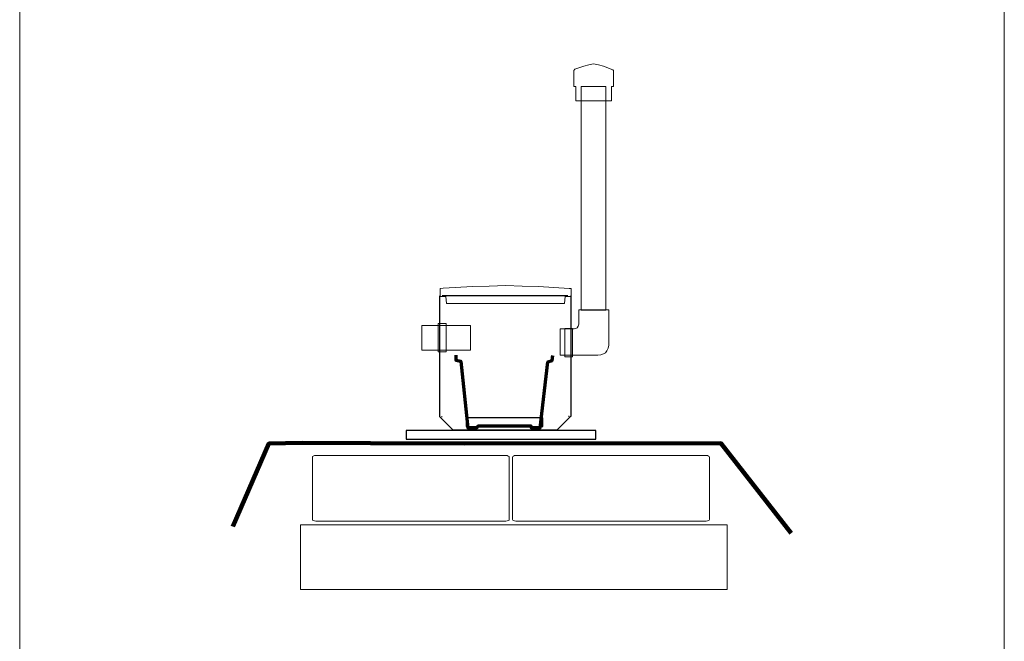
# Model space of a CAD drawing. Units: centimetres. Extents: x -57 to 57, y -39 to 36.
# Drawn here: x -51 to -36, y 1 to 11 of the extents above; entities that cross this region are included whole.
import ezdxf

# ---------------------------------------------------------------- set-up
doc = ezdxf.new("R2010")
doc.units = ezdxf.units.CM
doc.header["$MEASUREMENT"] = 0
doc.layers.add('Kuvataso 1', color=7, linetype='Continuous')

msp = doc.modelspace()

# ---------------------------------------------------------------- linework, layer by layer
at = {"layer": 'Kuvataso 1', "lineweight": 20}
msp.add_lwpolyline([(-51.24823, -28.95364), (-36.24823, -28.95364), (-36.24823, 13.05), (-51.24823, 13.05), (-51.24823, -28.95364)], close=True, dxfattribs=at)
at = {"layer": 'Kuvataso 1', "color": 254}
for points in [[(-44.4488, 4.48706), (-43.27642, 4.48706), (-43.27642, 4.61738), (-44.4488, 4.61738), (-44.4488, 4.48706)], [(-45.36293, 4.29181), (-42.47171, 4.29181), (-42.47171, 4.42659), (-45.36293, 4.42659), (-45.36293, 4.29181)]]:
    msp.add_lwpolyline(points, close=True, dxfattribs=at)
at = {"layer": 'Kuvataso 1', "color": 253, "lineweight": 18}
msp.add_open_spline([(-42.79006, 9.9331), (-42.79006, 9.9331), (-42.65415, 9.97873), (-42.65415, 9.97873), (-42.65415, 9.97873), (-42.65415, 9.97873), (-42.57915, 9.99698), (-42.57915, 9.99698), (-42.57915, 9.99698), (-42.57915, 9.99698), (-42.50415, 10.01407), (-42.50415, 10.01407), (-42.50415, 10.01407), (-42.50415, 10.01407), (-42.42915, 9.99698), (-42.42915, 9.99698), (-42.42915, 9.99698), (-42.42915, 9.99698), (-42.35415, 9.97873), (-42.35415, 9.97873), (-42.35415, 9.97873), (-42.35415, 9.97873), (-42.21337, 9.92398), (-42.21337, 9.92398), (-42.21337, 9.92398), (-42.21337, 9.92398), (-42.20414, 9.91485), (-42.20414, 9.91485), (-42.20414, 9.91485), (-42.20414, 9.91485), (-42.20414, 9.66776), (-42.20414, 9.66776), (-42.20414, 9.66776), (-42.20414, 9.66776), (-42.23232, 9.66711), (-42.23232, 9.66711), (-42.23232, 9.66711), (-42.23232, 9.66711), (-42.23458, 9.44808), (-42.23458, 9.44808), (-42.23458, 9.44808), (-42.23458, 9.44808), (-42.35415, 9.44808), (-42.35415, 9.44808), (-42.35415, 9.44808), (-42.35415, 9.44808), (-42.50415, 9.44808), (-42.50415, 9.44808), (-42.50415, 9.44808), (-42.50415, 9.44808), (-42.65415, 9.44808), (-42.65415, 9.44808), (-42.65415, 9.44808), (-42.65415, 9.44808), (-42.72915, 9.44808), (-42.72915, 9.44808), (-42.72915, 9.44808), (-42.72915, 9.44808), (-42.77533, 9.44808), (-42.77533, 9.44808), (-42.77533, 9.44808), (-42.77533, 9.44808), (-42.77753, 9.66711), (-42.77753, 9.66711), (-42.77753, 9.66711), (-42.77753, 9.66711), (-42.80415, 9.66776), (-42.80415, 9.66776), (-42.80415, 9.66776), (-42.80415, 9.66776), (-42.80415, 9.91452), (-42.80415, 9.91452), (-42.80415, 9.91452), (-42.80415, 9.91452), (-42.79006, 9.9331), (-42.79006, 9.9331)], degree=3, knots=[0, 0, 0, 0, 0.05263158, 0.05263158, 0.05263158, 0.05263158, 0.10526316, 0.10526316, 0.10526316, 0.10526316, 0.15789474, 0.15789474, 0.15789474, 0.15789474, 0.21052632, 0.21052632, 0.21052632, 0.21052632, 0.26315789, 0.26315789, 0.26315789, 0.26315789, 0.31578947, 0.31578947, 0.31578947, 0.31578947, 0.36842105, 0.36842105, 0.36842105, 0.36842105, 0.42105263, 0.42105263, 0.42105263, 0.42105263, 0.47368421, 0.47368421, 0.47368421, 0.47368421, 0.52631579, 0.52631579, 0.52631579, 0.52631579, 0.57894737, 0.57894737, 0.57894737, 0.57894737, 0.63157895, 0.63157895, 0.63157895, 0.63157895, 0.68421053, 0.68421053, 0.68421053, 0.68421053, 0.73684211, 0.73684211, 0.73684211, 0.73684211, 0.78947368, 0.78947368, 0.78947368, 0.78947368, 0.84210526, 0.84210526, 0.84210526, 0.84210526, 0.89473684, 0.89473684, 0.89473684, 0.89473684, 0.94736842, 0.94736842, 0.94736842, 0.94736842, 1, 1, 1, 1], dxfattribs=at)
at = {"layer": 'Kuvataso 1', "color": 7, "lineweight": 20}
for points in [[(-42.31835, 9.66711), (-42.31835, 9.66711), (-42.31835, 6.25808), (-42.31835, 6.25808), (-42.31835, 6.25808), (-42.31835, 6.25808), (-42.69335, 6.25808), (-42.69335, 6.25808), (-42.69335, 6.25808), (-42.69335, 6.25808), (-42.69335, 9.66711), (-42.69335, 9.66711), (-42.69335, 9.66711), (-42.69335, 9.66711), (-42.31835, 9.66711), (-42.31835, 9.66711)], [(-45.12206, 6.02783), (-45.12206, 6.02783), (-44.38123, 6.02783), (-44.38123, 6.02783), (-44.38123, 6.02783), (-44.38123, 6.02783), (-44.38123, 5.65283), (-44.38123, 5.65283), (-44.38123, 5.65283), (-44.38123, 5.65283), (-45.12206, 5.65283), (-45.12206, 5.65283), (-45.12206, 5.65283), (-45.12206, 5.65283), (-45.12206, 6.02783), (-45.12206, 6.02783)]]:
    msp.add_open_spline(points, degree=3, knots=[0, 0, 0, 0, 0.25, 0.25, 0.25, 0.25, 0.5, 0.5, 0.5, 0.5, 0.75, 0.75, 0.75, 0.75, 1, 1, 1, 1], dxfattribs=at)
at = {"layer": 'Kuvataso 1', "lineweight": 18}
msp.add_open_spline([(-44.79765, 6.59682), (-44.79765, 6.59682), (-44.34462, 6.61889), (-44.34462, 6.61889), (-44.34462, 6.61889), (-44.34462, 6.61889), (-44.09461, 6.62771), (-44.09461, 6.62771), (-44.09461, 6.62771), (-44.09461, 6.62771), (-43.84461, 6.63596), (-43.84461, 6.63596), (-43.84461, 6.63596), (-43.84461, 6.63596), (-43.59461, 6.62771), (-43.59461, 6.62771), (-43.59461, 6.62771), (-43.59461, 6.62771), (-43.34462, 6.61889), (-43.34462, 6.61889), (-43.34462, 6.61889), (-43.34462, 6.61889), (-42.87539, 6.59241), (-42.87539, 6.59241), (-42.87539, 6.59241), (-42.87539, 6.59241), (-42.84461, 6.58799), (-42.84461, 6.58799), (-42.84461, 6.58799), (-42.84461, 6.58799), (-42.84461, 6.46852), (-42.84461, 6.46852), (-42.84461, 6.46852), (-42.84461, 6.46852), (-42.93856, 6.4682), (-42.93856, 6.4682), (-42.93856, 6.4682), (-42.93856, 6.4682), (-42.94607, 6.36228), (-42.94607, 6.36228), (-42.94607, 6.36228), (-42.94607, 6.36228), (-43.34462, 6.36228), (-43.34462, 6.36228), (-43.34462, 6.36228), (-43.34462, 6.36228), (-43.84461, 6.36228), (-43.84461, 6.36228), (-43.84461, 6.36228), (-43.84461, 6.36228), (-44.34462, 6.36228), (-44.34462, 6.36228), (-44.34462, 6.36228), (-44.34462, 6.36228), (-44.59462, 6.36228), (-44.59462, 6.36228), (-44.59462, 6.36228), (-44.59462, 6.36228), (-44.74855, 6.36228), (-44.74855, 6.36228), (-44.74855, 6.36228), (-44.74855, 6.36228), (-44.75588, 6.4682), (-44.75588, 6.4682), (-44.75588, 6.4682), (-44.75588, 6.4682), (-44.84461, 6.46852), (-44.84461, 6.46852), (-44.84461, 6.46852), (-44.84461, 6.46852), (-44.84461, 6.58784), (-44.84461, 6.58784), (-44.84461, 6.58784), (-44.84461, 6.58784), (-44.79765, 6.59682), (-44.79765, 6.59682)], degree=3, knots=[0, 0, 0, 0, 0.05263158, 0.05263158, 0.05263158, 0.05263158, 0.10526316, 0.10526316, 0.10526316, 0.10526316, 0.15789474, 0.15789474, 0.15789474, 0.15789474, 0.21052632, 0.21052632, 0.21052632, 0.21052632, 0.26315789, 0.26315789, 0.26315789, 0.26315789, 0.31578947, 0.31578947, 0.31578947, 0.31578947, 0.36842105, 0.36842105, 0.36842105, 0.36842105, 0.42105263, 0.42105263, 0.42105263, 0.42105263, 0.47368421, 0.47368421, 0.47368421, 0.47368421, 0.52631579, 0.52631579, 0.52631579, 0.52631579, 0.57894737, 0.57894737, 0.57894737, 0.57894737, 0.63157895, 0.63157895, 0.63157895, 0.63157895, 0.68421053, 0.68421053, 0.68421053, 0.68421053, 0.73684211, 0.73684211, 0.73684211, 0.73684211, 0.78947368, 0.78947368, 0.78947368, 0.78947368, 0.84210526, 0.84210526, 0.84210526, 0.84210526, 0.89473684, 0.89473684, 0.89473684, 0.89473684, 0.94736842, 0.94736842, 0.94736842, 0.94736842, 1, 1, 1, 1], dxfattribs=at)
at = {"layer": 'Kuvataso 1', "lineweight": 25}
for points in [[(-44.84857, 4.63687), (-44.84857, 4.63687), (-44.8489, 6.47967), (-44.8489, 6.47967)], [(-42.8489, 4.64062), (-42.8489, 4.64062), (-42.84922, 6.48342), (-42.84922, 6.48342)], [(-44.65398, 4.44292), (-44.65398, 4.44292), (-44.85508, 4.63687), (-44.85508, 4.63687)], [(-44.81983, 4.63687), (-44.81983, 4.63687), (-44.81132, 4.63687), (-44.81132, 4.63687)], [(-42.85508, 4.63718), (-42.85508, 4.63718), (-43.05433, 4.44318), (-43.05433, 4.44318)], [(-42.87765, 4.64062), (-42.87765, 4.64062), (-42.88616, 4.64062), (-42.88616, 4.64062)]]:
    msp.add_open_spline(points, degree=3, dxfattribs=at)
for points, knots in [([(-42.89744, 6.47999), (-42.89744, 6.47999), (-42.90424, 6.47999), (-42.90424, 6.47999), (-42.90424, 6.47999), (-42.90424, 6.47999), (-42.91105, 6.47998), (-42.91105, 6.47998), (-42.91105, 6.47998), (-42.91105, 6.47998), (-42.92126, 6.47998), (-42.92126, 6.47998), (-42.92126, 6.47998), (-42.92126, 6.47998), (-42.93147, 6.47998), (-42.93147, 6.47998), (-42.93147, 6.47998), (-42.93147, 6.47998), (-42.94338, 6.47998), (-42.94338, 6.47998), (-42.94338, 6.47998), (-42.94338, 6.47998), (-42.95869, 6.47998), (-42.95869, 6.47998), (-42.95869, 6.47998), (-42.95869, 6.47998), (-42.974, 6.47997), (-42.974, 6.47997), (-42.974, 6.47997), (-42.974, 6.47997), (-42.99102, 6.47997), (-42.99102, 6.47997), (-42.99102, 6.47997), (-42.99102, 6.47997), (-43.00973, 6.47997), (-43.00973, 6.47997), (-43.00973, 6.47997), (-43.00973, 6.47997), (-43.03015, 6.47996), (-43.03015, 6.47996), (-43.03015, 6.47996), (-43.03015, 6.47996), (-43.05228, 6.47996), (-43.05228, 6.47996), (-43.05228, 6.47996), (-43.05228, 6.47996), (-43.07439, 6.47996), (-43.07439, 6.47996), (-43.07439, 6.47996), (-43.07439, 6.47996), (-43.09821, 6.47995), (-43.09821, 6.47995), (-43.09821, 6.47995), (-43.09821, 6.47995), (-43.12544, 6.47995), (-43.12544, 6.47995), (-43.12544, 6.47995), (-43.12544, 6.47995), (-43.15096, 6.47994), (-43.15096, 6.47994), (-43.15096, 6.47994), (-43.15096, 6.47994), (-43.17988, 6.47994), (-43.17988, 6.47994), (-43.17988, 6.47994), (-43.17988, 6.47994), (-43.20881, 6.47993), (-43.20881, 6.47993), (-43.20881, 6.47993), (-43.20881, 6.47993), (-43.23944, 6.47993), (-43.23944, 6.47993), (-43.23944, 6.47993), (-43.23944, 6.47993), (-43.27177, 6.47992), (-43.27177, 6.47992), (-43.27177, 6.47992), (-43.27177, 6.47992), (-43.3041, 6.47992), (-43.3041, 6.47992), (-43.3041, 6.47992), (-43.3041, 6.47992), (-43.33812, 6.47991), (-43.33812, 6.47991), (-43.33812, 6.47991), (-43.33812, 6.47991), (-43.37216, 6.4799), (-43.37216, 6.4799), (-43.37216, 6.4799), (-43.37216, 6.4799), (-43.40789, 6.4799), (-43.40789, 6.4799), (-43.40789, 6.4799), (-43.40789, 6.4799), (-43.44362, 6.47989), (-43.44362, 6.47989), (-43.44362, 6.47989), (-43.44362, 6.47989), (-43.48105, 6.47989), (-43.48105, 6.47989), (-43.48105, 6.47989), (-43.48105, 6.47989), (-43.51849, 6.47988), (-43.51849, 6.47988), (-43.51849, 6.47988), (-43.51849, 6.47988), (-43.55762, 6.47988), (-43.55762, 6.47988), (-43.55762, 6.47988), (-43.55762, 6.47988), (-43.59505, 6.47987), (-43.59505, 6.47987), (-43.59505, 6.47987), (-43.59505, 6.47987), (-43.63419, 6.47986), (-43.63419, 6.47986), (-43.63419, 6.47986), (-43.63419, 6.47986), (-43.67502, 6.47986), (-43.67502, 6.47986), (-43.67502, 6.47986), (-43.67502, 6.47986), (-43.71416, 6.47985), (-43.71416, 6.47985), (-43.71416, 6.47985), (-43.71416, 6.47985), (-43.75499, 6.47984), (-43.75499, 6.47984), (-43.75499, 6.47984), (-43.75499, 6.47984), (-43.79413, 6.47984), (-43.79413, 6.47984), (-43.79413, 6.47984), (-43.79413, 6.47984), (-43.83497, 6.47983), (-43.83497, 6.47983), (-43.83497, 6.47983), (-43.83497, 6.47983), (-43.8758, 6.47982), (-43.8758, 6.47982), (-43.8758, 6.47982), (-43.8758, 6.47982), (-43.91493, 6.47982), (-43.91493, 6.47982), (-43.91493, 6.47982), (-43.91493, 6.47982), (-43.95577, 6.47981), (-43.95577, 6.47981), (-43.95577, 6.47981), (-43.95577, 6.47981), (-43.99661, 6.4798), (-43.99661, 6.4798), (-43.99661, 6.4798), (-43.99661, 6.4798), (-44.03574, 6.4798), (-44.03574, 6.4798), (-44.03574, 6.4798), (-44.03574, 6.4798), (-44.07488, 6.47979), (-44.07488, 6.47979), (-44.07488, 6.47979), (-44.07488, 6.47979), (-44.11401, 6.47978), (-44.11401, 6.47978), (-44.11401, 6.47978), (-44.11401, 6.47978), (-44.15314, 6.47978), (-44.15314, 6.47978), (-44.15314, 6.47978), (-44.15314, 6.47978), (-44.19058, 6.47977), (-44.19058, 6.47977), (-44.19058, 6.47977), (-44.19058, 6.47977), (-44.22971, 6.47977), (-44.22971, 6.47977), (-44.22971, 6.47977), (-44.22971, 6.47977), (-44.26545, 6.47976), (-44.26545, 6.47976), (-44.26545, 6.47976), (-44.26545, 6.47976), (-44.30288, 6.47975), (-44.30288, 6.47975), (-44.30288, 6.47975), (-44.30288, 6.47975), (-44.33691, 6.47975), (-44.33691, 6.47975), (-44.33691, 6.47975), (-44.33691, 6.47975), (-44.37263, 6.47974), (-44.37263, 6.47974), (-44.37263, 6.47974), (-44.37263, 6.47974), (-44.40496, 6.47974), (-44.40496, 6.47974), (-44.40496, 6.47974), (-44.40496, 6.47974), (-44.439, 6.47973), (-44.439, 6.47973), (-44.439, 6.47973), (-44.439, 6.47973), (-44.46962, 6.47973), (-44.46962, 6.47973), (-44.46962, 6.47973), (-44.46962, 6.47973), (-44.50026, 6.47972), (-44.50026, 6.47972), (-44.50026, 6.47972), (-44.50026, 6.47972), (-44.53088, 6.47972), (-44.53088, 6.47972), (-44.53088, 6.47972), (-44.53088, 6.47972), (-44.5581, 6.47971), (-44.5581, 6.47971), (-44.5581, 6.47971), (-44.5581, 6.47971), (-44.58533, 6.47971), (-44.58533, 6.47971), (-44.58533, 6.47971), (-44.58533, 6.47971), (-44.61084, 6.4797), (-44.61084, 6.4797), (-44.61084, 6.4797), (-44.61084, 6.4797), (-44.63637, 6.4797), (-44.63637, 6.4797), (-44.63637, 6.4797), (-44.63637, 6.4797), (-44.65849, 6.47969), (-44.65849, 6.47969), (-44.65849, 6.47969), (-44.65849, 6.47969), (-44.68061, 6.47969), (-44.68061, 6.47969), (-44.68061, 6.47969), (-44.68061, 6.47969), (-44.70102, 6.47969), (-44.70102, 6.47969), (-44.70102, 6.47969), (-44.70102, 6.47969), (-44.71974, 6.47968), (-44.71974, 6.47968), (-44.71974, 6.47968), (-44.71974, 6.47968), (-44.73676, 6.47968), (-44.73676, 6.47968), (-44.73676, 6.47968), (-44.73676, 6.47968), (-44.75207, 6.47968), (-44.75207, 6.47968), (-44.75207, 6.47968), (-44.75207, 6.47968), (-44.76568, 6.47968), (-44.76568, 6.47968), (-44.76568, 6.47968), (-44.76568, 6.47968), (-44.7793, 6.47967), (-44.7793, 6.47967), (-44.7793, 6.47967), (-44.7793, 6.47967), (-44.7895, 6.47967), (-44.7895, 6.47967), (-44.7895, 6.47967), (-44.7895, 6.47967), (-44.79801, 6.47967), (-44.79801, 6.47967), (-44.79801, 6.47967), (-44.79801, 6.47967), (-44.80652, 6.47967), (-44.80652, 6.47967), (-44.80652, 6.47967), (-44.80652, 6.47967), (-44.81163, 6.47967), (-44.81163, 6.47967)], [0, 0, 0, 0, 0.01449275, 0.01449275, 0.01449275, 0.01449275, 0.02898551, 0.02898551, 0.02898551, 0.02898551, 0.04347826, 0.04347826, 0.04347826, 0.04347826, 0.05797101, 0.05797101, 0.05797101, 0.05797101, 0.07246377, 0.07246377, 0.07246377, 0.07246377, 0.08695652, 0.08695652, 0.08695652, 0.08695652, 0.10144928, 0.10144928, 0.10144928, 0.10144928, 0.11594203, 0.11594203, 0.11594203, 0.11594203, 0.13043478, 0.13043478, 0.13043478, 0.13043478, 0.14492754, 0.14492754, 0.14492754, 0.14492754, 0.15942029, 0.15942029, 0.15942029, 0.15942029, 0.17391304, 0.17391304, 0.17391304, 0.17391304, 0.1884058, 0.1884058, 0.1884058, 0.1884058, 0.20289855, 0.20289855, 0.20289855, 0.20289855, 0.2173913, 0.2173913, 0.2173913, 0.2173913, 0.23188406, 0.23188406, 0.23188406, 0.23188406, 0.24637681, 0.24637681, 0.24637681, 0.24637681, 0.26086957, 0.26086957, 0.26086957, 0.26086957, 0.27536232, 0.27536232, 0.27536232, 0.27536232, 0.28985507, 0.28985507, 0.28985507, 0.28985507, 0.30434783, 0.30434783, 0.30434783, 0.30434783, 0.31884058, 0.31884058, 0.31884058, 0.31884058, 0.33333333, 0.33333333, 0.33333333, 0.33333333, 0.34782609, 0.34782609, 0.34782609, 0.34782609, 0.36231884, 0.36231884, 0.36231884, 0.36231884, 0.37681159, 0.37681159, 0.37681159, 0.37681159, 0.39130435, 0.39130435, 0.39130435, 0.39130435, 0.4057971, 0.4057971, 0.4057971, 0.4057971, 0.42028986, 0.42028986, 0.42028986, 0.42028986, 0.43478261, 0.43478261, 0.43478261, 0.43478261, 0.44927536, 0.44927536, 0.44927536, 0.44927536, 0.46376812, 0.46376812, 0.46376812, 0.46376812, 0.47826087, 0.47826087, 0.47826087, 0.47826087, 0.49275362, 0.49275362, 0.49275362, 0.49275362, 0.50724638, 0.50724638, 0.50724638, 0.50724638, 0.52173913, 0.52173913, 0.52173913, 0.52173913, 0.53623188, 0.53623188, 0.53623188, 0.53623188, 0.55072464, 0.55072464, 0.55072464, 0.55072464, 0.56521739, 0.56521739, 0.56521739, 0.56521739, 0.57971014, 0.57971014, 0.57971014, 0.57971014, 0.5942029, 0.5942029, 0.5942029, 0.5942029, 0.60869565, 0.60869565, 0.60869565, 0.60869565, 0.62318841, 0.62318841, 0.62318841, 0.62318841, 0.63768116, 0.63768116, 0.63768116, 0.63768116, 0.65217391, 0.65217391, 0.65217391, 0.65217391, 0.66666667, 0.66666667, 0.66666667, 0.66666667, 0.68115942, 0.68115942, 0.68115942, 0.68115942, 0.69565217, 0.69565217, 0.69565217, 0.69565217, 0.71014493, 0.71014493, 0.71014493, 0.71014493, 0.72463768, 0.72463768, 0.72463768, 0.72463768, 0.73913043, 0.73913043, 0.73913043, 0.73913043, 0.75362319, 0.75362319, 0.75362319, 0.75362319, 0.76811594, 0.76811594, 0.76811594, 0.76811594, 0.7826087, 0.7826087, 0.7826087, 0.7826087, 0.79710145, 0.79710145, 0.79710145, 0.79710145, 0.8115942, 0.8115942, 0.8115942, 0.8115942, 0.82608696, 0.82608696, 0.82608696, 0.82608696, 0.84057971, 0.84057971, 0.84057971, 0.84057971, 0.85507246, 0.85507246, 0.85507246, 0.85507246, 0.86956522, 0.86956522, 0.86956522, 0.86956522, 0.88405797, 0.88405797, 0.88405797, 0.88405797, 0.89855072, 0.89855072, 0.89855072, 0.89855072, 0.91304348, 0.91304348, 0.91304348, 0.91304348, 0.92753623, 0.92753623, 0.92753623, 0.92753623, 0.94202899, 0.94202899, 0.94202899, 0.94202899, 0.95652174, 0.95652174, 0.95652174, 0.95652174, 0.97101449, 0.97101449, 0.97101449, 0.97101449, 0.98550725, 0.98550725, 0.98550725, 0.98550725, 1, 1, 1, 1]), ([(-43.05433, 4.42871), (-43.05433, 4.42871), (-43.05611, 4.42871), (-43.05611, 4.42871), (-43.05611, 4.42871), (-43.05611, 4.42871), (-43.05786, 4.42871), (-43.05786, 4.42871), (-43.05786, 4.42871), (-43.05786, 4.42871), (-43.06315, 4.42871), (-43.06315, 4.42871), (-43.06315, 4.42871), (-43.06315, 4.42871), (-43.06844, 4.42871), (-43.06844, 4.42871), (-43.06844, 4.42871), (-43.06844, 4.42871), (-43.07726, 4.42871), (-43.07726, 4.42871), (-43.07726, 4.42871), (-43.07726, 4.42871), (-43.08608, 4.4287), (-43.08608, 4.4287), (-43.08608, 4.4287), (-43.08608, 4.4287), (-43.09666, 4.4287), (-43.09666, 4.4287), (-43.09666, 4.4287), (-43.09666, 4.4287), (-43.11077, 4.4287), (-43.11077, 4.4287), (-43.11077, 4.4287), (-43.11077, 4.4287), (-43.12488, 4.4287), (-43.12488, 4.4287), (-43.12488, 4.4287), (-43.12488, 4.4287), (-43.14076, 4.4287), (-43.14076, 4.4287), (-43.14076, 4.4287), (-43.14076, 4.4287), (-43.15839, 4.4287), (-43.15839, 4.4287), (-43.15839, 4.4287), (-43.15839, 4.4287), (-43.1778, 4.42869), (-43.1778, 4.42869), (-43.1778, 4.42869), (-43.1778, 4.42869), (-43.19896, 4.42869), (-43.19896, 4.42869), (-43.19896, 4.42869), (-43.19896, 4.42869), (-43.22188, 4.42869), (-43.22188, 4.42869), (-43.22188, 4.42869), (-43.22188, 4.42869), (-43.24481, 4.42868), (-43.24481, 4.42868), (-43.24481, 4.42868), (-43.24481, 4.42868), (-43.2695, 4.42868), (-43.2695, 4.42868), (-43.2695, 4.42868), (-43.2695, 4.42868), (-43.29596, 4.42867), (-43.29596, 4.42867), (-43.29596, 4.42867), (-43.29596, 4.42867), (-43.3224, 4.42867), (-43.3224, 4.42867), (-43.3224, 4.42867), (-43.3224, 4.42867), (-43.35239, 4.42867), (-43.35239, 4.42867), (-43.35239, 4.42867), (-43.35239, 4.42867), (-43.38237, 4.42866), (-43.38237, 4.42866), (-43.38237, 4.42866), (-43.38237, 4.42866), (-43.41236, 4.42866), (-43.41236, 4.42866), (-43.41236, 4.42866), (-43.41236, 4.42866), (-43.4441, 4.42865), (-43.4441, 4.42865), (-43.4441, 4.42865), (-43.4441, 4.42865), (-43.47585, 4.42864), (-43.47585, 4.42864), (-43.47585, 4.42864), (-43.47585, 4.42864), (-43.50935, 4.42864), (-43.50935, 4.42864), (-43.50935, 4.42864), (-43.50935, 4.42864), (-43.54463, 4.42863), (-43.54463, 4.42863), (-43.54463, 4.42863), (-43.54463, 4.42863), (-43.57991, 4.42863), (-43.57991, 4.42863), (-43.57991, 4.42863), (-43.57991, 4.42863), (-43.61518, 4.42862), (-43.61518, 4.42862), (-43.61518, 4.42862), (-43.61518, 4.42862), (-43.65045, 4.42862), (-43.65045, 4.42862), (-43.65045, 4.42862), (-43.65045, 4.42862), (-43.68748, 4.42861), (-43.68748, 4.42861), (-43.68748, 4.42861), (-43.68748, 4.42861), (-43.72453, 4.4286), (-43.72453, 4.4286), (-43.72453, 4.4286), (-43.72453, 4.4286), (-43.76156, 4.4286), (-43.76156, 4.4286), (-43.76156, 4.4286), (-43.76156, 4.4286), (-43.7986, 4.42859), (-43.7986, 4.42859), (-43.7986, 4.42859), (-43.7986, 4.42859), (-43.83563, 4.42859), (-43.83563, 4.42859), (-43.83563, 4.42859), (-43.83563, 4.42859), (-43.87267, 4.42858), (-43.87267, 4.42858), (-43.87267, 4.42858), (-43.87267, 4.42858), (-43.91148, 4.42858), (-43.91148, 4.42858), (-43.91148, 4.42858), (-43.91148, 4.42858), (-43.9485, 4.42857), (-43.9485, 4.42857), (-43.9485, 4.42857), (-43.9485, 4.42857), (-43.98554, 4.42857), (-43.98554, 4.42857), (-43.98554, 4.42857), (-43.98554, 4.42857), (-44.02259, 4.42856), (-44.02259, 4.42856), (-44.02259, 4.42856), (-44.02259, 4.42856), (-44.05786, 4.42855), (-44.05786, 4.42855), (-44.05786, 4.42855), (-44.05786, 4.42855), (-44.09489, 4.42855), (-44.09489, 4.42855), (-44.09489, 4.42855), (-44.09489, 4.42855), (-44.13017, 4.42854), (-44.13017, 4.42854), (-44.13017, 4.42854), (-44.13017, 4.42854), (-44.16545, 4.42854), (-44.16545, 4.42854), (-44.16545, 4.42854), (-44.16545, 4.42854), (-44.19896, 4.42853), (-44.19896, 4.42853), (-44.19896, 4.42853), (-44.19896, 4.42853), (-44.23246, 4.42852), (-44.23246, 4.42852), (-44.23246, 4.42852), (-44.23246, 4.42852), (-44.26597, 4.42852), (-44.26597, 4.42852), (-44.26597, 4.42852), (-44.26597, 4.42852), (-44.29771, 4.42851), (-44.29771, 4.42851), (-44.29771, 4.42851), (-44.29771, 4.42851), (-44.3277, 4.42851), (-44.3277, 4.42851), (-44.3277, 4.42851), (-44.3277, 4.42851), (-44.35769, 4.4285), (-44.35769, 4.4285), (-44.35769, 4.4285), (-44.35769, 4.4285), (-44.3859, 4.4285), (-44.3859, 4.4285), (-44.3859, 4.4285), (-44.3859, 4.4285), (-44.41412, 4.42849), (-44.41412, 4.42849), (-44.41412, 4.42849), (-44.41412, 4.42849), (-44.44057, 4.42849), (-44.44057, 4.42849), (-44.44057, 4.42849), (-44.44057, 4.42849), (-44.46526, 4.42849), (-44.46526, 4.42849), (-44.46526, 4.42849), (-44.46526, 4.42849), (-44.4882, 4.42848), (-44.4882, 4.42848), (-44.4882, 4.42848), (-44.4882, 4.42848), (-44.51112, 4.42848), (-44.51112, 4.42848), (-44.51112, 4.42848), (-44.51112, 4.42848), (-44.53053, 4.42847), (-44.53053, 4.42847), (-44.53053, 4.42847), (-44.53053, 4.42847), (-44.54992, 4.42847), (-44.54992, 4.42847), (-44.54992, 4.42847), (-44.54992, 4.42847), (-44.56755, 4.42847), (-44.56755, 4.42847), (-44.56755, 4.42847), (-44.56755, 4.42847), (-44.5852, 4.42847), (-44.5852, 4.42847), (-44.5852, 4.42847), (-44.5852, 4.42847), (-44.5993, 4.42846), (-44.5993, 4.42846), (-44.5993, 4.42846), (-44.5993, 4.42846), (-44.61165, 4.42846), (-44.61165, 4.42846), (-44.61165, 4.42846), (-44.61165, 4.42846), (-44.624, 4.42846), (-44.624, 4.42846), (-44.624, 4.42846), (-44.624, 4.42846), (-44.63282, 4.42846), (-44.63282, 4.42846), (-44.63282, 4.42846), (-44.63282, 4.42846), (-44.63987, 4.42846), (-44.63987, 4.42846), (-44.63987, 4.42846), (-44.63987, 4.42846), (-44.64692, 4.42846), (-44.64692, 4.42846), (-44.64692, 4.42846), (-44.64692, 4.42846), (-44.65045, 4.42846), (-44.65045, 4.42846), (-44.65045, 4.42846), (-44.65045, 4.42846), (-44.65397, 4.42846), (-44.65397, 4.42846)], [0, 0, 0, 0, 0.01515152, 0.01515152, 0.01515152, 0.01515152, 0.03030303, 0.03030303, 0.03030303, 0.03030303, 0.04545455, 0.04545455, 0.04545455, 0.04545455, 0.06060606, 0.06060606, 0.06060606, 0.06060606, 0.07575758, 0.07575758, 0.07575758, 0.07575758, 0.09090909, 0.09090909, 0.09090909, 0.09090909, 0.10606061, 0.10606061, 0.10606061, 0.10606061, 0.12121212, 0.12121212, 0.12121212, 0.12121212, 0.13636364, 0.13636364, 0.13636364, 0.13636364, 0.15151515, 0.15151515, 0.15151515, 0.15151515, 0.16666667, 0.16666667, 0.16666667, 0.16666667, 0.18181818, 0.18181818, 0.18181818, 0.18181818, 0.1969697, 0.1969697, 0.1969697, 0.1969697, 0.21212121, 0.21212121, 0.21212121, 0.21212121, 0.22727273, 0.22727273, 0.22727273, 0.22727273, 0.24242424, 0.24242424, 0.24242424, 0.24242424, 0.25757576, 0.25757576, 0.25757576, 0.25757576, 0.27272727, 0.27272727, 0.27272727, 0.27272727, 0.28787879, 0.28787879, 0.28787879, 0.28787879, 0.3030303, 0.3030303, 0.3030303, 0.3030303, 0.31818182, 0.31818182, 0.31818182, 0.31818182, 0.33333333, 0.33333333, 0.33333333, 0.33333333, 0.34848485, 0.34848485, 0.34848485, 0.34848485, 0.36363636, 0.36363636, 0.36363636, 0.36363636, 0.37878788, 0.37878788, 0.37878788, 0.37878788, 0.39393939, 0.39393939, 0.39393939, 0.39393939, 0.40909091, 0.40909091, 0.40909091, 0.40909091, 0.42424242, 0.42424242, 0.42424242, 0.42424242, 0.43939394, 0.43939394, 0.43939394, 0.43939394, 0.45454545, 0.45454545, 0.45454545, 0.45454545, 0.46969697, 0.46969697, 0.46969697, 0.46969697, 0.48484848, 0.48484848, 0.48484848, 0.48484848, 0.5, 0.5, 0.5, 0.5, 0.51515152, 0.51515152, 0.51515152, 0.51515152, 0.53030303, 0.53030303, 0.53030303, 0.53030303, 0.54545455, 0.54545455, 0.54545455, 0.54545455, 0.56060606, 0.56060606, 0.56060606, 0.56060606, 0.57575758, 0.57575758, 0.57575758, 0.57575758, 0.59090909, 0.59090909, 0.59090909, 0.59090909, 0.60606061, 0.60606061, 0.60606061, 0.60606061, 0.62121212, 0.62121212, 0.62121212, 0.62121212, 0.63636364, 0.63636364, 0.63636364, 0.63636364, 0.65151515, 0.65151515, 0.65151515, 0.65151515, 0.66666667, 0.66666667, 0.66666667, 0.66666667, 0.68181818, 0.68181818, 0.68181818, 0.68181818, 0.6969697, 0.6969697, 0.6969697, 0.6969697, 0.71212121, 0.71212121, 0.71212121, 0.71212121, 0.72727273, 0.72727273, 0.72727273, 0.72727273, 0.74242424, 0.74242424, 0.74242424, 0.74242424, 0.75757576, 0.75757576, 0.75757576, 0.75757576, 0.77272727, 0.77272727, 0.77272727, 0.77272727, 0.78787879, 0.78787879, 0.78787879, 0.78787879, 0.8030303, 0.8030303, 0.8030303, 0.8030303, 0.81818182, 0.81818182, 0.81818182, 0.81818182, 0.83333333, 0.83333333, 0.83333333, 0.83333333, 0.84848485, 0.84848485, 0.84848485, 0.84848485, 0.86363636, 0.86363636, 0.86363636, 0.86363636, 0.87878788, 0.87878788, 0.87878788, 0.87878788, 0.89393939, 0.89393939, 0.89393939, 0.89393939, 0.90909091, 0.90909091, 0.90909091, 0.90909091, 0.92424242, 0.92424242, 0.92424242, 0.92424242, 0.93939394, 0.93939394, 0.93939394, 0.93939394, 0.95454545, 0.95454545, 0.95454545, 0.95454545, 0.96969697, 0.96969697, 0.96969697, 0.96969697, 0.98484848, 0.98484848, 0.98484848, 0.98484848, 1, 1, 1, 1])]:
    msp.add_open_spline(points, degree=3, knots=knots, dxfattribs=at)
at = {"layer": 'Kuvataso 1', "color": 253, "lineweight": 9}
msp.add_open_spline([(-42.2729, 5.97459), (-42.2729, 5.97459), (-42.27472, 6.26669), (-42.27472, 6.26669), (-42.27472, 6.26669), (-42.27472, 6.26669), (-42.72999, 6.26669), (-42.72999, 6.26669), (-42.72999, 6.26669), (-42.72999, 6.26669), (-42.73047, 6.12066), (-42.73047, 6.12066), (-42.73047, 6.12066), (-42.73047, 6.12066), (-42.73013, 6.08796), (-42.73013, 6.08796), (-42.73013, 6.08796), (-42.73013, 6.08796), (-42.73145, 6.04856), (-42.73145, 6.04856), (-42.73145, 6.04856), (-42.73145, 6.04856), (-42.7382, 6.01748), (-42.7382, 6.01748), (-42.7382, 6.01748), (-42.7382, 6.01748), (-42.75393, 5.99279), (-42.75393, 5.99279), (-42.75393, 5.99279), (-42.75393, 5.99279), (-42.77382, 5.97893), (-42.77382, 5.97893), (-42.77382, 5.97893), (-42.77382, 5.97893), (-42.8022, 5.97459), (-42.8022, 5.97459), (-42.8022, 5.97459), (-42.8022, 5.97459), (-42.87352, 5.97459), (-42.87352, 5.97459), (-42.87352, 5.97459), (-42.87352, 5.97459), (-43.01614, 5.97459), (-43.01614, 5.97459), (-43.01614, 5.97459), (-43.01614, 5.97459), (-43.01444, 5.57563), (-43.01444, 5.57563), (-43.01444, 5.57563), (-43.01444, 5.57563), (-42.82907, 5.57462), (-42.82907, 5.57462), (-42.82907, 5.57462), (-42.82907, 5.57462), (-42.64369, 5.5736), (-42.64369, 5.5736), (-42.64369, 5.5736), (-42.64369, 5.5736), (-42.551, 5.5731), (-42.551, 5.5731), (-42.551, 5.5731), (-42.551, 5.5731), (-42.50166, 5.57163), (-42.50166, 5.57163), (-42.50166, 5.57163), (-42.50166, 5.57163), (-42.44233, 5.57275), (-42.44233, 5.57275), (-42.44233, 5.57275), (-42.44233, 5.57275), (-42.39427, 5.58009), (-42.39427, 5.58009), (-42.39427, 5.58009), (-42.39427, 5.58009), (-42.35517, 5.5928), (-42.35517, 5.5928), (-42.35517, 5.5928), (-42.35517, 5.5928), (-42.32589, 5.60841), (-42.32589, 5.60841), (-42.32589, 5.60841), (-42.32589, 5.60841), (-42.30158, 5.63896), (-42.30158, 5.63896), (-42.30158, 5.63896), (-42.30158, 5.63896), (-42.28432, 5.68128), (-42.28432, 5.68128), (-42.28432, 5.68128), (-42.28432, 5.68128), (-42.27544, 5.72693), (-42.27544, 5.72693), (-42.27544, 5.72693), (-42.27544, 5.72693), (-42.2729, 5.77308), (-42.2729, 5.77308), (-42.2729, 5.77308), (-42.2729, 5.77308), (-42.2729, 5.97459), (-42.2729, 5.97459)], degree=3, knots=[0, 0, 0, 0, 0.04, 0.04, 0.04, 0.04, 0.08, 0.08, 0.08, 0.08, 0.12, 0.12, 0.12, 0.12, 0.16, 0.16, 0.16, 0.16, 0.2, 0.2, 0.2, 0.2, 0.24, 0.24, 0.24, 0.24, 0.28, 0.28, 0.28, 0.28, 0.32, 0.32, 0.32, 0.32, 0.36, 0.36, 0.36, 0.36, 0.4, 0.4, 0.4, 0.4, 0.44, 0.44, 0.44, 0.44, 0.48, 0.48, 0.48, 0.48, 0.52, 0.52, 0.52, 0.52, 0.56, 0.56, 0.56, 0.56, 0.6, 0.6, 0.6, 0.6, 0.64, 0.64, 0.64, 0.64, 0.68, 0.68, 0.68, 0.68, 0.72, 0.72, 0.72, 0.72, 0.76, 0.76, 0.76, 0.76, 0.8, 0.8, 0.8, 0.8, 0.84, 0.84, 0.84, 0.84, 0.88, 0.88, 0.88, 0.88, 0.92, 0.92, 0.92, 0.92, 0.96, 0.96, 0.96, 0.96, 1, 1, 1, 1], dxfattribs=at)
at = {"layer": 'Kuvataso 1', "lineweight": 9}
for points in [[(-44.87141, 6.05737), (-44.87141, 6.05737), (-44.75164, 6.05737), (-44.75164, 6.05737), (-44.75164, 6.05737), (-44.75164, 6.05737), (-44.75164, 5.62329), (-44.75164, 5.62329), (-44.75164, 5.62329), (-44.75164, 5.62329), (-44.87141, 5.62329), (-44.87141, 5.62329), (-44.87141, 5.62329), (-44.87141, 5.62329), (-44.87141, 6.05737), (-44.87141, 6.05737)], [(-42.94482, 5.982), (-42.94482, 5.982), (-42.82505, 5.982), (-42.82505, 5.982), (-42.82505, 5.982), (-42.82505, 5.982), (-42.82505, 5.54792), (-42.82505, 5.54792), (-42.82505, 5.54792), (-42.82505, 5.54792), (-42.94482, 5.54792), (-42.94482, 5.54792), (-42.94482, 5.54792), (-42.94482, 5.54792), (-42.94482, 5.982), (-42.94482, 5.982)]]:
    msp.add_open_spline(points, degree=3, knots=[0, 0, 0, 0, 0.25, 0.25, 0.25, 0.25, 0.5, 0.5, 0.5, 0.5, 0.75, 0.75, 0.75, 0.75, 1, 1, 1, 1], dxfattribs=at)
at = {"layer": 'Kuvataso 1', "lineweight": 70}
msp.add_open_spline([(-44.60642, 5.57424), (-44.60642, 5.57424), (-44.60642, 5.49543), (-44.60642, 5.49543), (-44.60642, 5.49543), (-44.60642, 5.49543), (-44.53026, 5.4813), (-44.53026, 5.4813), (-44.53026, 5.4813), (-44.53026, 5.4813), (-44.42025, 4.46492), (-44.42025, 4.46492), (-44.42025, 4.46492), (-44.42025, 4.46492), (-44.28233, 4.46492), (-44.28233, 4.46492), (-44.28233, 4.46492), (-44.28233, 4.46492), (-44.2611, 4.49877), (-44.2611, 4.49877), (-44.2611, 4.49877), (-44.2611, 4.49877), (-43.4628, 4.49877), (-43.4628, 4.49877), (-43.4628, 4.49877), (-43.4628, 4.49877), (-43.45478, 4.46492), (-43.45478, 4.46492), (-43.45478, 4.46492), (-43.45478, 4.46492), (-43.31685, 4.46492), (-43.31685, 4.46492), (-43.31685, 4.46492), (-43.31685, 4.46492), (-43.20346, 5.47119), (-43.20346, 5.47119), (-43.20346, 5.47119), (-43.20346, 5.47119), (-43.13747, 5.4914), (-43.13747, 5.4914), (-43.13747, 5.4914), (-43.13747, 5.4914), (-43.12731, 5.56818), (-43.12731, 5.56818)], degree=3, knots=[0, 0, 0, 0, 0.09090909, 0.09090909, 0.09090909, 0.09090909, 0.18181818, 0.18181818, 0.18181818, 0.18181818, 0.27272727, 0.27272727, 0.27272727, 0.27272727, 0.36363636, 0.36363636, 0.36363636, 0.36363636, 0.45454545, 0.45454545, 0.45454545, 0.45454545, 0.54545455, 0.54545455, 0.54545455, 0.54545455, 0.63636364, 0.63636364, 0.63636364, 0.63636364, 0.72727273, 0.72727273, 0.72727273, 0.72727273, 0.81818182, 0.81818182, 0.81818182, 0.81818182, 0.90909091, 0.90909091, 0.90909091, 0.90909091, 1, 1, 1, 1], dxfattribs=at)
at = {"layer": 'Kuvataso 1', "color": 254, "lineweight": 100}
msp.add_open_spline([(-48.00073, 2.96338), (-48.00073, 2.96338), (-47.4527, 4.22769), (-47.4527, 4.22769), (-47.4527, 4.22769), (-47.4527, 4.22769), (-46.94549, 4.2354), (-46.94549, 4.2354), (-46.94549, 4.2354), (-46.94549, 4.2354), (-45.9045, 4.23113), (-45.9045, 4.23113), (-45.9045, 4.23113), (-45.9045, 4.23113), (-44.46554, 4.22524), (-44.46554, 4.22524), (-44.46554, 4.22524), (-44.46554, 4.22524), (-40.56678, 4.23243), (-40.56678, 4.23243), (-40.56678, 4.23243), (-40.56678, 4.23243), (-39.49573, 2.86175), (-39.49573, 2.86175)], degree=3, knots=[0, 0, 0, 0, 0.16666667, 0.16666667, 0.16666667, 0.16666667, 0.33333333, 0.33333333, 0.33333333, 0.33333333, 0.5, 0.5, 0.5, 0.5, 0.66666667, 0.66666667, 0.66666667, 0.66666667, 0.83333333, 0.83333333, 0.83333333, 0.83333333, 1, 1, 1, 1], dxfattribs=at)
at = {"layer": 'Kuvataso 1', "color": 8, "lineweight": 20}
for points in [[(-46.73888, 4.04471), (-46.73888, 4.04471), (-43.84077, 4.04471), (-43.84077, 4.04471), (-43.84077, 4.04471), (-43.81275, 4.04471), (-43.78984, 4.03299), (-43.78984, 4.01864), (-43.78984, 4.01864), (-43.78984, 4.01864), (-43.78984, 3.07079), (-43.78984, 3.07079), (-43.78984, 3.07079), (-43.78984, 3.05646), (-43.81275, 3.04472), (-43.84077, 3.04472), (-43.84077, 3.04472), (-43.84077, 3.04472), (-46.73888, 3.04472), (-46.73888, 3.04472), (-46.73888, 3.04472), (-46.76689, 3.04472), (-46.78981, 3.05646), (-46.78981, 3.07079), (-46.78981, 3.07079), (-46.78981, 3.07079), (-46.78981, 4.01864), (-46.78981, 4.01864), (-46.78981, 4.01864), (-46.78981, 4.03299), (-46.76689, 4.04471), (-46.73888, 4.04471)], [(-43.68833, 4.04471), (-43.68833, 4.04471), (-40.79022, 4.04471), (-40.79022, 4.04471), (-40.79022, 4.04471), (-40.76221, 4.04471), (-40.73929, 4.03299), (-40.73929, 4.01864), (-40.73929, 4.01864), (-40.73929, 4.01864), (-40.73929, 3.07079), (-40.73929, 3.07079), (-40.73929, 3.07079), (-40.73929, 3.05646), (-40.76221, 3.04472), (-40.79022, 3.04472), (-40.79022, 3.04472), (-40.79022, 3.04472), (-43.68833, 3.04472), (-43.68833, 3.04472), (-43.68833, 3.04472), (-43.71635, 3.04472), (-43.73926, 3.05646), (-43.73926, 3.07079), (-43.73926, 3.07079), (-43.73926, 3.07079), (-43.73926, 4.01864), (-43.73926, 4.01864), (-43.73926, 4.01864), (-43.73926, 4.03299), (-43.71635, 4.04471), (-43.68833, 4.04471)]]:
    msp.add_open_spline(points, degree=3, knots=[0, 0, 0, 0, 0.125, 0.125, 0.125, 0.125, 0.25, 0.25, 0.25, 0.25, 0.375, 0.375, 0.375, 0.375, 0.5, 0.5, 0.5, 0.5, 0.625, 0.625, 0.625, 0.625, 0.75, 0.75, 0.75, 0.75, 0.875, 0.875, 0.875, 0.875, 1, 1, 1, 1], dxfattribs=at)
at = {"layer": 'Kuvataso 1', "color": 254, "lineweight": 20}
msp.add_open_spline([(-46.9728, 2.99055), (-46.9728, 2.99055), (-40.46868, 2.99055), (-40.46868, 2.99055), (-40.46868, 2.99055), (-40.46868, 2.99055), (-40.46868, 2.00236), (-40.46868, 2.00236), (-40.46868, 2.00236), (-40.46868, 2.00236), (-46.9728, 2.00236), (-46.9728, 2.00236), (-46.9728, 2.00236), (-46.9728, 2.00236), (-46.9728, 2.99055), (-46.9728, 2.99055)], degree=3, knots=[0, 0, 0, 0, 0.25, 0.25, 0.25, 0.25, 0.5, 0.5, 0.5, 0.5, 0.75, 0.75, 0.75, 0.75, 1, 1, 1, 1], dxfattribs=at)

doc.saveas('drawing.dxf')
